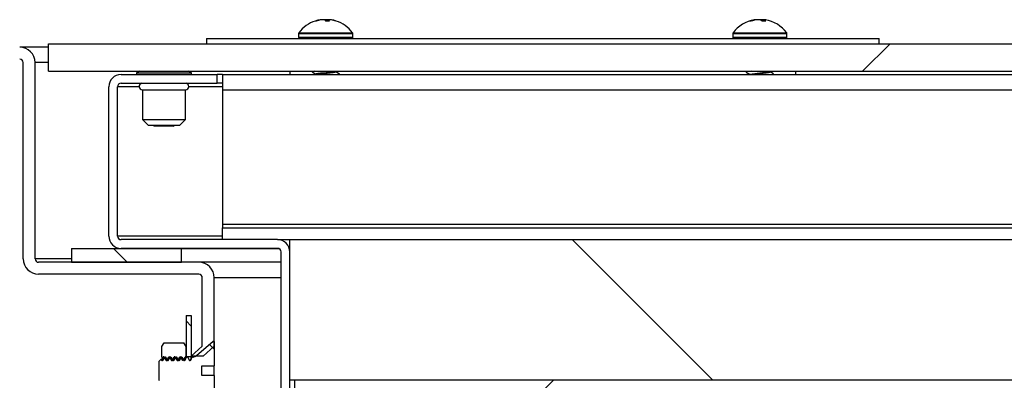
# Model space of a CAD drawing. Units: inches. Extents: x -820 to -21, y 60 to 240.
# Drawn here: x -309 to -300, y 90 to 94 of the extents above; entities that cross this region are included whole.
import ezdxf

# ---------------------------------------------------------------- set-up
doc = ezdxf.new("R2010")
doc.units = ezdxf.units.IN
doc.header["$LTSCALE"] = 24
doc.header["$MEASUREMENT"] = 0

msp = doc.modelspace()

# ---------------------------------------------------------------- hatches: boundary and pattern name
at = {"linetype": 'Continuous', "lineweight": 18}
h = msp.add_hatch(dxfattribs=at)
h.set_pattern_fill('ANSI32', scale=24, angle=2.8e-322, style=0)
h.paths.add_polyline_path([(-308.6466, 93.5549), (-308.6466, 93.3049), (-267.756, 93.3049), (-267.756, 93.5549)], flags=0)
h = msp.add_hatch(dxfattribs=at)
h.set_pattern_fill('ANSI32', scale=24, angle=2.8e-322, style=0)
edge = h.paths.add_edge_path(flags=0)
edge.add_line((-307.2518, 91.4295), (-307.2518, 90.8081))
edge.add_line((-307.2518, 90.8081), (-307.3518, 90.7176))
edge.add_line((-307.3518, 90.7176), (-307.2438, 90.7176))
edge.add_line((-307.2438, 90.7176), (-307.1438, 90.8081))
edge.add_line((-307.1438, 90.8081), (-307.1438, 91.4295))
edge.add_arc((-307.2838, 91.4295), 0.14, 0, 90)
edge.add_line((-307.2838, 91.5695), (-308.7368, 91.5695))
edge.add_arc((-308.7368, 91.6015), 0.032, 180, 270, ccw=False)
edge.add_line((-308.7688, 91.6015), (-308.7688, 93.3836))
edge.add_arc((-308.9088, 93.3836), 0.14, 360, 450)
edge.add_line((-308.9088, 93.5236), (-310.2518, 93.5236))
edge.add_line((-310.2518, 93.5236), (-310.2518, 93.4156))
edge.add_line((-310.2518, 93.4156), (-308.9088, 93.4156))
edge.add_arc((-308.9088, 93.3836), 0.032, 0, 90, ccw=False)
edge.add_line((-308.8768, 93.3836), (-308.8768, 91.6015))
edge.add_arc((-308.7368, 91.6015), 0.14, 180, 270)
edge.add_line((-308.7368, 91.4615), (-307.2838, 91.4615))
edge.add_arc((-307.2838, 91.4295), 0.032, 0, 90, ccw=False)
h = msp.add_hatch(dxfattribs=at)
h.set_pattern_fill('ANSI32', scale=24, angle=2.8e-322, style=0)
edge = h.paths.add_edge_path(flags=0)
edge.add_line((-306.4263, 87.7749), (-305.9443, 87.7749))
edge.add_line((-305.9443, 87.7749), (-305.9443, 87.8539))
edge.add_line((-305.9443, 87.8539), (-306.4263, 87.8539))
edge.add_arc((-306.4263, 87.8859), 0.032, 180, 270, ccw=False)
edge.add_line((-306.4583, 87.8859), (-306.4583, 91.6644))
edge.add_arc((-306.5693, 91.6644), 0.111, 0, 90)
edge.add_line((-306.5693, 91.7754), (-307.9888, 91.7754))
edge.add_arc((-307.9888, 91.8074), 0.032, 180, 270, ccw=False)
edge.add_line((-308.0208, 91.8074), (-308.0208, 93.1639))
edge.add_arc((-307.9888, 93.1639), 0.032, 90, 180, ccw=False)
edge.add_line((-307.9888, 93.1959), (-307.1158, 93.1959))
edge.add_line((-307.1158, 93.1959), (-307.1158, 93.2749))
edge.add_line((-307.1158, 93.2749), (-307.9888, 93.2749))
edge.add_arc((-307.9888, 93.1639), 0.111, 90, 180)
edge.add_line((-308.0998, 93.1639), (-308.0998, 91.8074))
edge.add_arc((-307.9888, 91.8074), 0.111, 180, 270)
edge.add_line((-307.9888, 91.6964), (-306.5693, 91.6964))
edge.add_arc((-306.5693, 91.6644), 0.032, 0, 90, ccw=False)
edge.add_line((-306.5373, 91.6644), (-306.5373, 87.8859))
edge.add_arc((-306.4263, 87.8859), 0.111, 180, 270)
h = msp.add_hatch(dxfattribs=at)
h.set_pattern_fill('ANSI32', scale=24, angle=90, style=0)
h.paths.add_polyline_path([(-306.4588, 91.7754), (-306.4588, 90.5021), (-293.3658, 90.5021), (-269.3658, 90.5021), (-269.3658, 91.7754), (-293.3658, 91.7754)], flags=0)
h = msp.add_hatch(dxfattribs=at)
h.set_pattern_fill('ANSI32', scale=24, angle=90, style=0)
h.paths.add_polyline_path([(-307.4393, 91.6945), (-308.4393, 91.6945), (-308.4393, 91.5695), (-307.4393, 91.5695)], flags=0)
h = msp.add_hatch(dxfattribs=at)
h.set_pattern_fill('ANSI32', scale=24, angle=90, style=0)
h.paths.add_polyline_path([(-307.3518, 90.7109), (-307.3518, 91.0851), (-307.3998, 91.0851), (-307.3998, 90.7109)], flags=0)
h = msp.add_hatch(dxfattribs=at)
h.set_pattern_fill('ANSI32', scale=24, angle=90, style=0)
edge = h.paths.add_edge_path(flags=0)
edge.add_line((-307.6103, 90.4641), (-307.5938, 90.4926))
edge.add_line((-307.5938, 90.4926), (-307.5876, 90.4926))
edge.add_line((-307.5876, 90.4926), (-307.5688, 90.4601))
edge.add_line((-307.5688, 90.4601), (-307.5626, 90.4601))
edge.add_line((-307.5626, 90.4601), (-307.5438, 90.4926))
edge.add_line((-307.5438, 90.4926), (-307.5376, 90.4926))
edge.add_line((-307.5376, 90.4926), (-307.5188, 90.4601))
edge.add_line((-307.5188, 90.4601), (-307.5126, 90.4601))
edge.add_line((-307.5126, 90.4601), (-307.4938, 90.4926))
edge.add_line((-307.4938, 90.4926), (-307.4876, 90.4926))
edge.add_line((-307.4876, 90.4926), (-307.4688, 90.4601))
edge.add_line((-307.4688, 90.4601), (-307.4626, 90.4601))
edge.add_line((-307.4626, 90.4601), (-307.4438, 90.4926))
edge.add_line((-307.4438, 90.4926), (-307.4376, 90.4926))
edge.add_line((-307.4376, 90.4926), (-307.4188, 90.4601))
edge.add_line((-307.4188, 90.4601), (-307.4126, 90.4601))
edge.add_line((-307.4126, 90.4601), (-307.3938, 90.4926))
edge.add_line((-307.3938, 90.4926), (-307.3876, 90.4926))
edge.add_line((-307.3876, 90.4926), (-307.3688, 90.4601))
edge.add_line((-307.3688, 90.4601), (-307.3626, 90.4601))
edge.add_line((-307.3626, 90.4601), (-307.3502, 90.4816))
edge.add_line((-307.3502, 90.4816), (-307.3288, 90.4601))
edge.add_arc((-307.3288, 90.4237), 0.0365, 49, 90, ccw=False)
edge.add_line((-307.3048, 90.4512), (-307.1535, 90.3196))
edge.add_line((-307.1535, 90.3196), (-307.1438, 90.3196))
edge.add_line((-307.1438, 90.3196), (-307.1438, 90.5403))
edge.add_line((-307.1438, 90.5403), (-307.2565, 90.5403))
edge.add_line((-307.2565, 90.5403), (-307.2565, 90.63))
edge.add_line((-307.2565, 90.63), (-307.1438, 90.63))
edge.add_line((-307.1438, 90.63), (-307.1438, 90.8506))
edge.add_line((-307.1438, 90.8506), (-307.1535, 90.8506))
edge.add_line((-307.1535, 90.8506), (-307.3048, 90.7191))
edge.add_arc((-307.3288, 90.7466), 0.0365, 270, 311, ccw=False)
edge.add_line((-307.3288, 90.7101), (-307.3344, 90.7045))
edge.add_line((-307.3344, 90.7045), (-307.3376, 90.7101))
edge.add_line((-307.3376, 90.7101), (-307.3438, 90.7101))
edge.add_line((-307.3438, 90.7101), (-307.3626, 90.6777))
edge.add_line((-307.3626, 90.6777), (-307.3688, 90.6777))
edge.add_line((-307.3688, 90.6777), (-307.3876, 90.7101))
edge.add_line((-307.3876, 90.7101), (-307.3938, 90.7101))
edge.add_line((-307.3938, 90.7101), (-307.4126, 90.6777))
edge.add_line((-307.4126, 90.6777), (-307.4188, 90.6777))
edge.add_line((-307.4188, 90.6777), (-307.4376, 90.7101))
edge.add_line((-307.4376, 90.7101), (-307.4438, 90.7101))
edge.add_line((-307.4438, 90.7101), (-307.4626, 90.6777))
edge.add_line((-307.4626, 90.6777), (-307.4688, 90.6777))
edge.add_line((-307.4688, 90.6777), (-307.4876, 90.7101))
edge.add_line((-307.4876, 90.7101), (-307.4938, 90.7101))
edge.add_line((-307.4938, 90.7101), (-307.5126, 90.6777))
edge.add_line((-307.5126, 90.6777), (-307.5188, 90.6777))
edge.add_line((-307.5188, 90.6777), (-307.5376, 90.7101))
edge.add_line((-307.5376, 90.7101), (-307.5438, 90.7101))
edge.add_line((-307.5438, 90.7101), (-307.5626, 90.6777))
edge.add_line((-307.5626, 90.6777), (-307.5688, 90.6777))
edge.add_line((-307.5688, 90.6777), (-307.5876, 90.7101))
edge.add_line((-307.5876, 90.7101), (-307.5938, 90.7101))
edge.add_line((-307.5938, 90.7101), (-307.6126, 90.6777))
edge.add_line((-307.6126, 90.6777), (-307.6188, 90.6777))
edge.add_line((-307.6188, 90.6777), (-307.6262, 90.6903))
edge.add_line((-307.6262, 90.6903), (-307.6438, 90.6726))
edge.add_line((-307.6438, 90.6726), (-307.6438, 90.4976))
edge.add_line((-307.6438, 90.4976), (-307.6388, 90.4926))
edge.add_line((-307.6388, 90.4926), (-307.6376, 90.4926))
edge.add_line((-307.6376, 90.4926), (-307.6359, 90.4897))
edge.add_line((-307.6359, 90.4897), (-307.6103, 90.4641))
h = msp.add_hatch(dxfattribs=at)
h.set_pattern_fill('ANSI32', scale=24, angle=2.8e-322, style=0)
h.paths.add_polyline_path([(-307.5991, 90.8377), (-307.6186, 90.8039), (-307.6186, 90.7101), (-307.6107, 90.7022), (-307.6061, 90.7101), (-307.5998, 90.7101), (-307.5811, 90.6777), (-307.5748, 90.6777), (-307.5561, 90.7101), (-307.5498, 90.7101), (-307.5311, 90.6777), (-307.5248, 90.6777), (-307.5061, 90.7101), (-307.4998, 90.7101), (-307.4811, 90.6777), (-307.4748, 90.6777), (-307.4561, 90.7101), (-307.4498, 90.7101), (-307.4315, 90.6784), (-307.4146, 90.6953), (-307.4061, 90.7101), (-307.3998, 90.7101), (-307.3998, 90.8039), (-307.4194, 90.8377)], flags=0)
h = msp.add_hatch(dxfattribs=at)
h.set_pattern_fill('ANSI32', scale=24, angle=2.8e-322, style=0)
h.paths.add_polyline_path([(-306.4123, 90.5021), (-306.4123, 89.8771), (-269.4123, 89.8771), (-269.4123, 90.5021)], flags=0)

# ---------------------------------------------------------------- linework, layer by layer
at = {"color": 7, "linetype": 'Continuous', "lineweight": 25}
for p, q in [((-306.2195, 93.7611), (-306.2264, 93.7611)), ((-306.1838, 93.7702), (-306.1839, 93.7715)), ((-306.1828, 93.7704), (-306.1829, 93.7715)), ((-306.1714, 93.773), (-306.1714, 93.7735)), ((-306.1649, 93.7728), (-306.165, 93.7735)), ((-306.0965, 93.7611), (-306.1326, 93.7611)), ((-306.1264, 93.7726), (-306.1264, 93.7735)), ((-306.1232, 93.7611), (-306.1223, 93.7715)), ((-306.1103, 93.7611), (-306.1096, 93.7735)), ((-306.1047, 93.7611), (-306.1038, 93.7715)), ((-306.0926, 93.773), (-306.0926, 93.7735)), ((-302.2706, 93.7611), (-302.2851, 93.7611)), ((-302.2454, 93.7684), (-302.2455, 93.7715)), ((-302.2296, 93.7716), (-302.2298, 93.7735)), ((-302.1784, 93.7649), (-302.1781, 93.7735)), ((-302.1393, 93.7611), (-302.173, 93.7611)), ((-302.1569, 93.7611), (-302.1558, 93.7735)), ((-302.1566, 93.7611), (-302.1556, 93.7715)), ((-306.378, 93.647), (-306.378, 93.6136)), ((-306.378, 93.647), (-306.0856, 93.647)), ((-306.3755, 93.6545), (-306.0861, 93.6545)), ((-306.0861, 93.6545), (-305.8885, 93.6545)), ((-306.0856, 93.647), (-305.886, 93.647)), ((-305.886, 93.6136), (-305.886, 93.647)), ((-302.4388, 93.647), (-302.4388, 93.6136)), ((-302.4388, 93.647), (-302.0954, 93.647)), ((-302.4363, 93.6545), (-302.0964, 93.6545)), ((-302.0964, 93.6545), (-301.9493, 93.6545)), ((-302.0954, 93.647), (-301.9468, 93.647)), ((-301.9468, 93.6136), (-301.9468, 93.647)), ((-308.6466, 93.3049), (-308.6466, 93.5549)), ((-308.6466, 93.5549), (-267.756, 93.5549)), ((-307.2136, 93.6011), (-307.2136, 93.5549)), ((-307.2136, 93.6011), (-301.1112, 93.6011)), ((-306.378, 93.6136), (-306.0856, 93.6136)), ((-306.0856, 93.6136), (-305.886, 93.6136)), ((-302.4388, 93.6136), (-302.0954, 93.6136)), ((-302.0954, 93.6136), (-301.9468, 93.6136)), ((-301.1112, 93.5549), (-301.1112, 93.6011)), ((-308.6466, 93.5236), (-308.9088, 93.5236)), ((-308.8768, 91.6015), (-308.8768, 93.3836)), ((-308.7688, 91.6015), (-308.7688, 93.3836)), ((-308.6466, 93.3836), (-308.7688, 93.3836)), ((-308.6466, 93.3049), (-267.756, 93.3049)), ((-307.9888, 93.2749), (-307.1158, 93.2749)), ((-307.8198, 93.3049), (-307.8498, 93.2899)), ((-307.8498, 93.2899), (-307.8498, 93.2749)), ((-307.8498, 93.2899), (-307.3498, 93.2899)), ((-307.3498, 93.2899), (-307.3798, 93.3049)), ((-307.3498, 93.2749), (-307.3498, 93.2899)), ((-307.1158, 93.1959), (-307.1158, 93.2749)), ((-307.0686, 93.2749), (-307.1158, 93.2749)), ((-307.0686, 93.275), (-307.0686, 93.135)), ((-307.0686, 93.275), (-268.7561, 93.275)), ((-306.4577, 93.3049), (-306.4577, 93.275)), ((-306.257, 93.3049), (-306.257, 93.2996)), ((-306.2236, 93.2757), (-306.2249, 93.275)), ((-306.007, 93.275), (-306.007, 93.2809)), ((-302.3178, 93.3041), (-302.3178, 93.2979)), ((-302.1012, 93.303), (-302.0979, 93.3049)), ((-302.0678, 93.275), (-302.0678, 93.2791)), ((-301.8671, 93.275), (-301.8671, 93.3049)), ((-307.9888, 93.1959), (-307.1158, 93.1959)), ((-307.0686, 93.1959), (-307.1158, 93.1959)), ((-308.0998, 91.8074), (-308.0998, 93.1639)), ((-308.0208, 91.8074), (-308.0208, 93.1639)), ((-307.8247, 93.1639), (-308.0208, 93.1639)), ((-307.7948, 93.1364), (-307.7948, 92.867)), ((-307.7948, 93.1364), (-307.5998, 93.1364)), ((-307.5998, 93.1364), (-307.4048, 93.1364)), ((-307.4048, 92.867), (-307.4048, 93.1364)), ((-307.0686, 93.1639), (-307.375, 93.1639)), ((-307.0686, 93.135), (-268.7561, 93.135)), ((-307.0686, 93.135), (-307.0686, 91.9154)), ((-307.7948, 92.867), (-307.7442, 92.8164)), ((-307.7948, 92.867), (-307.4048, 92.867)), ((-307.4555, 92.8164), (-307.4048, 92.867)), ((-307.7442, 92.8164), (-307.4555, 92.8164)), ((-307.6989, 92.8164), (-307.6874, 92.8049)), ((-307.5124, 92.8049), (-307.6874, 92.8049)), ((-307.5124, 92.8049), (-307.5074, 92.8099)), ((-307.5085, 92.8099), (-307.5058, 92.8127)), ((-307.5085, 92.8099), (-307.5085, 92.8099)), ((-307.0686, 91.9154), (-307.0686, 91.8834)), ((-307.0686, 91.9154), (-268.7561, 91.9154)), ((-307.0686, 91.7754), (-307.0686, 91.8834)), ((-307.0686, 91.8834), (-268.7561, 91.8834)), ((-307.0686, 91.8074), (-308.0208, 91.8074)), ((-306.5693, 91.7754), (-307.9888, 91.7754)), ((-306.5693, 91.7754), (-306.4588, 91.7754)), ((-306.4588, 91.7754), (-293.3658, 91.7754)), ((-306.4588, 90.5021), (-306.4588, 91.7754)), ((-308.4393, 91.6945), (-308.4393, 91.5695)), ((-308.4393, 91.6945), (-307.4393, 91.6945)), ((-306.5693, 91.6964), (-307.9888, 91.6964)), ((-307.4393, 91.5695), (-307.4393, 91.6945)), ((-307.4393, 91.6945), (-306.5586, 91.6945)), ((-306.5373, 87.8859), (-306.5373, 91.6644)), ((-306.4583, 87.8859), (-306.4583, 91.6644)), ((-308.4393, 91.6015), (-308.7688, 91.6015)), ((-307.2838, 91.5695), (-308.7368, 91.5695)), ((-308.4393, 91.5695), (-307.4393, 91.5695)), ((-306.5373, 91.5695), (-307.2838, 91.5695)), ((-307.2838, 91.4615), (-308.7368, 91.4615)), ((-307.2518, 90.8081), (-307.2518, 91.4295)), ((-307.1438, 90.8081), (-307.1438, 91.4295)), ((-306.5373, 91.4295), (-307.1438, 91.4295)), ((-307.3998, 91.0851), (-307.3518, 91.0851)), ((-307.3998, 91.0851), (-307.3998, 90.7109)), ((-307.3518, 91.0851), (-307.3518, 90.7109)), ((-307.6186, 90.8039), (-307.5991, 90.8377)), ((-307.6186, 90.7101), (-307.6186, 90.8039)), ((-307.5991, 90.8377), (-307.4194, 90.8377)), ((-307.3998, 90.8039), (-307.4194, 90.8377)), ((-307.3998, 90.7101), (-307.3998, 90.8039)), ((-307.3518, 90.7176), (-307.2518, 90.8081)), ((-307.1535, 90.8506), (-307.3048, 90.7191)), ((-307.1438, 90.8081), (-307.2438, 90.7176)), ((-307.1438, 90.8506), (-307.1535, 90.8506)), ((-307.1438, 90.8506), (-307.1438, 90.63)), ((-307.6438, 90.6726), (-307.6262, 90.6903)), ((-307.6262, 90.6903), (-307.6188, 90.6777)), ((-307.6256, 90.6892), (-307.6262, 90.6888)), ((-307.6183, 90.6777), (-307.6252, 90.6895)), ((-307.6186, 90.7101), (-307.6186, 90.6795)), ((-307.6186, 90.7101), (-307.6107, 90.7022)), ((-307.6126, 90.6777), (-307.5938, 90.7101)), ((-307.6107, 90.7022), (-307.6061, 90.7101)), ((-307.5998, 90.7101), (-307.6061, 90.7101)), ((-307.5998, 90.7101), (-307.5811, 90.6777)), ((-307.5947, 90.7075), (-307.5938, 90.7101)), ((-307.5938, 90.7101), (-307.5876, 90.7101)), ((-307.5876, 90.7101), (-307.5688, 90.6777)), ((-307.5748, 90.6777), (-307.5561, 90.7101)), ((-307.5626, 90.6777), (-307.5438, 90.7101)), ((-307.5498, 90.7101), (-307.5561, 90.7101)), ((-307.5498, 90.7101), (-307.5311, 90.6777)), ((-307.5447, 90.7075), (-307.5438, 90.7101)), ((-307.5438, 90.7101), (-307.5376, 90.7101)), ((-307.5376, 90.7101), (-307.5188, 90.6777)), ((-307.5248, 90.6777), (-307.5061, 90.7101)), ((-307.5126, 90.6777), (-307.4938, 90.7101)), ((-307.4998, 90.7101), (-307.5061, 90.7101)), ((-307.4998, 90.7101), (-307.4811, 90.6777)), ((-307.4947, 90.7075), (-307.4938, 90.7101)), ((-307.4938, 90.7101), (-307.4876, 90.7101)), ((-307.4876, 90.7101), (-307.4688, 90.6777)), ((-307.4748, 90.6777), (-307.4561, 90.7101)), ((-307.4626, 90.6777), (-307.4438, 90.7101)), ((-307.4498, 90.7101), (-307.4561, 90.7101)), ((-307.4498, 90.7101), (-307.4315, 90.6784)), ((-307.4447, 90.7075), (-307.4438, 90.7101)), ((-307.4438, 90.7101), (-307.4376, 90.7101)), ((-307.4376, 90.7101), (-307.4188, 90.6777)), ((-307.4315, 90.6784), (-307.4146, 90.6953)), ((-307.4146, 90.6953), (-307.4061, 90.7101)), ((-307.4126, 90.6777), (-307.3938, 90.7101)), ((-307.3998, 90.7101), (-307.4061, 90.7101)), ((-307.3518, 90.7109), (-307.3998, 90.7109)), ((-307.3998, 90.7101), (-307.3998, 90.7008)), ((-307.3947, 90.7075), (-307.3938, 90.7101)), ((-307.3938, 90.7101), (-307.3876, 90.7101)), ((-307.3876, 90.7101), (-307.3688, 90.6777)), ((-307.3626, 90.6777), (-307.3438, 90.7101)), ((-307.2438, 90.7176), (-307.3518, 90.7176)), ((-307.3518, 90.6988), (-307.3518, 90.7109)), ((-307.3447, 90.7075), (-307.3438, 90.7101)), ((-307.3438, 90.7101), (-307.3376, 90.7101)), ((-307.3376, 90.7101), (-307.3344, 90.7045)), ((-307.3344, 90.7045), (-307.3288, 90.7101)), ((-307.6438, 90.4976), (-307.6438, 90.6726)), ((-307.6188, 90.6777), (-307.6126, 90.6777)), ((-307.5811, 90.6777), (-307.582, 90.677)), ((-307.5811, 90.6777), (-307.5748, 90.6777)), ((-307.5688, 90.6777), (-307.5626, 90.6777)), ((-307.5311, 90.6777), (-307.5248, 90.6777)), ((-307.5188, 90.6777), (-307.5126, 90.6777)), ((-307.4811, 90.6777), (-307.4748, 90.6777)), ((-307.4748, 90.6777), (-307.4769, 90.6739)), ((-307.4688, 90.6777), (-307.4626, 90.6777)), ((-307.4323, 90.6765), (-307.4315, 90.6784)), ((-307.4188, 90.6777), (-307.4126, 90.6777)), ((-307.3688, 90.6777), (-307.3626, 90.6777)), ((-307.2565, 90.63), (-307.1438, 90.63)), ((-307.2565, 90.5403), (-307.2565, 90.63)), ((-307.1438, 90.5403), (-307.1438, 90.63)), ((-307.1438, 90.5403), (-307.2565, 90.5403)), ((-307.1438, 90.5403), (-307.1438, 90.3196)), ((-306.4588, 90.5021), (-293.3658, 90.5021)), ((-306.4123, 90.5021), (-269.4123, 90.5021)), ((-306.4123, 89.8771), (-306.4123, 90.5021)), ((-307.6388, 90.4926), (-307.6438, 90.4976))]:
    msp.add_line(p, q, dxfattribs=at)
at = {"color": 7, "linetype": 'Continuous', "lineweight": 25, "flags": 128}
for points in [[(-306.1747, 93.7731), (-306.2041, 93.7675), (-306.2264, 93.7611)], [(-306.0376, 93.7611), (-306.0599, 93.7675), (-306.0893, 93.7731)], [(-306.2564, 93.2989), (-306.24, 93.2893), (-306.2237, 93.2798)], [(-306.2294, 93.3049), (-306.2412, 93.3036), (-306.2548, 93.3011), (-306.2554, 93.2988)], [(-306.2225, 93.2798), (-306.2244, 93.2812), (-306.2182, 93.2838), (-306.2024, 93.2865), (-306.1792, 93.2891), (-306.1507, 93.2917), (-306.1291, 93.2936), (-306.1212, 93.2943), (-306.0921, 93.2969), (-306.0669, 93.2996), (-306.0492, 93.3022), (-306.0403, 93.3048)], [(-306.2228, 93.2757), (-306.2182, 93.2775), (-306.2024, 93.2803), (-306.1792, 93.2828), (-306.1507, 93.2855), (-306.1201, 93.2882), (-306.0911, 93.2907), (-306.0645, 93.2936), (-306.0485, 93.296), (-306.0402, 93.2986), (-306.0411, 93.3007)], [(-306.0076, 93.2817), (-306.024, 93.2912), (-306.0403, 93.3007)], [(-306.0401, 93.275), (-306.0285, 93.2761), (-306.0195, 93.2772), (-306.0078, 93.28), (-306.0085, 93.2809)], [(-302.2716, 93.3049), (-302.2864, 93.3036), (-302.3076, 93.3011), (-302.3175, 93.2984), (-302.3167, 93.2979)], [(-302.3171, 93.2971), (-302.3007, 93.2875), (-302.2844, 93.278)], [(-302.2831, 93.2741), (-302.2822, 93.275), (-302.2697, 93.2775), (-302.2486, 93.2803), (-302.2218, 93.2828), (-302.1915, 93.2855), (-302.1614, 93.2882), (-302.1349, 93.2907), (-302.1133, 93.2936), (-302.1027, 93.296), (-302.1006, 93.2986), (-302.1018, 93.299)], [(-302.0684, 93.28), (-302.0849, 93.2895), (-302.1013, 93.2991)], [(-307.5977, 90.7042), (-307.6042, 90.6931), (-307.6132, 90.6777)], [(-307.608, 90.7066), (-307.6103, 90.7027), (-307.6126, 90.6987)], [(-307.6067, 90.7091), (-307.6063, 90.7101), (-307.6061, 90.7101)], [(-307.5998, 90.7101), (-307.6008, 90.7092), (-307.6034, 90.6944)], [(-307.5477, 90.7042), (-307.5542, 90.6931), (-307.5632, 90.6777)], [(-307.5616, 90.6802), (-307.5612, 90.6854), (-307.558, 90.7036)], [(-307.4977, 90.7042), (-307.5042, 90.6931), (-307.5132, 90.6777)], [(-307.4998, 90.7101), (-307.5024, 90.7039), (-307.5039, 90.6935)], [(-307.4477, 90.7042), (-307.4542, 90.6931), (-307.4632, 90.6777)], [(-307.4498, 90.7101), (-307.4532, 90.6994), (-307.4537, 90.6938)], [(-307.4146, 90.6953), (-307.419, 90.6881), (-307.4218, 90.6795)], [(-307.3947, 90.7094), (-307.4042, 90.6931), (-307.4132, 90.6777)], [(-307.4119, 90.6756), (-307.4094, 90.6994), (-307.408, 90.7039)], [(-307.4022, 90.6943), (-307.4005, 90.7083), (-307.3998, 90.7101)], [(-307.3447, 90.7094), (-307.3542, 90.6931), (-307.3632, 90.6777)], [(-307.5748, 90.6777), (-307.5758, 90.677), (-307.5762, 90.6754)], [(-307.5248, 90.6777), (-307.5266, 90.6754), (-307.5268, 90.6743)]]:
    msp.add_lwpolyline(points, dxfattribs=at)
at = {"color": 7, "linetype": 'Continuous', "lineweight": 25}
for centre, radius, start, end in [((-306.132, 93.4716), 0.3046, 108.05743, 143.08069), ((-306.136, 93.4833), 0.2922, 99.43958, 108.03126), ((-306.1278, 93.4767), 0.2989, 99.3984, 107.86102), ((-306.1435, 93.5804), 0.1952, 101.64015, 109.26943), ((-306.1523, 93.5629), 0.211, 93.42927, 98.59781), ((-306.1636, 93.6949), 0.0789, 95.65208, 104.09683), ((-306.1395, 93.482), 0.2919, 92.92009, 97.31065), ((-306.1686, 93.7584), 0.0155, 69.08341, 76.25989), ((-306.1632, 93.6757), 0.0982, 77.3128, 84.80271), ((-306.1228, 93.4857), 0.2882, 92.9482, 95.06783), ((-306.1726, 93.7353), 0.0477, 32.83027, 49.48658), ((-306.151, 93.5437), 0.2302, 81.7542, 86.67998), ((-306.1131, 93.545), 0.2289, 93.31356, 94.72702), ((-306.0914, 93.7353), 0.0477, 130.51342, 147.16973), ((-306.1412, 93.4857), 0.2882, 84.93217, 87.0518), ((-306.1008, 93.6757), 0.0982, 95.19729, 102.6872), ((-306.1245, 93.4817), 0.2921, 85.35753, 87.07892), ((-306.0947, 93.7565), 0.0176, 104.24386, 121.16631), ((-306.1301, 93.7453), 0.0372, 25.24729, 44.91428), ((-306.1117, 93.5629), 0.211, 81.40219, 86.57073), ((-306.0965, 93.7544), 0.0195, 70.28817, 78.38301), ((-306.128, 93.4833), 0.2922, 71.96874, 80.56042), ((-306.132, 93.4716), 0.3046, 36.91931, 71.94257), ((-302.1928, 93.4716), 0.3046, 99.65889, 143.08069), ((-302.2007, 93.5205), 0.255, 100.11971, 109.319), ((-302.1836, 93.5074), 0.2682, 100.02032, 108.9147), ((-302.2193, 93.6271), 0.1468, 94.11574, 100.31355), ((-302.1923, 93.4683), 0.3056, 92.85897, 97.14675), ((-302.2069, 93.5147), 0.2592, 93.09904, 95.04685), ((-302.2272, 93.7255), 0.0485, 78.1103, 82.61871), ((-302.2188, 93.6115), 0.1624, 80.1652, 86.01594), ((-302.1668, 93.6115), 0.1624, 93.98406, 99.8348), ((-302.2207, 93.6992), 0.0782, 52.39997, 67.7), ((-302.1933, 93.4683), 0.3056, 82.85325, 87.14103), ((-302.1584, 93.7255), 0.0485, 97.38129, 101.8897), ((-302.1787, 93.5147), 0.2592, 84.95315, 86.90096), ((-302.1695, 93.7715), 0.0139, 0.12917, 8.37662), ((-302.1663, 93.6271), 0.1468, 79.68645, 85.88426), ((-302.181, 93.7135), 0.0633, 48.77505, 66.39549), ((-302.1928, 93.4716), 0.3046, 36.91931, 80.34111), ((-306.3655, 93.647), 0.0125, 143.08069, 180), ((-305.8985, 93.647), 0.0125, 0, 36.91931), ((-302.4263, 93.647), 0.0125, 143.08069, 180), ((-301.9593, 93.647), 0.0125, 0, 36.91931), ((-306.3655, 93.6136), 0.0125, 180, 270), ((-305.8985, 93.6136), 0.0125, 270, 0), ((-302.4263, 93.6136), 0.0125, 180, 270), ((-301.9593, 93.6136), 0.0125, 270, 0), ((-308.9088, 93.3836), 0.14, 360, 90), ((-308.9088, 93.3836), 0.032, 360, 90), ((-307.9888, 93.1639), 0.111, 90, 180), ((-302.5355, 95.9022), 2.6351, 275.46783, 279.46312), ((-302.0829, 93.2974), 0.0227, 263.28881, 309.69768), ((-307.9888, 93.1639), 0.032, 90, 180), ((-307.7948, 93.1664), 0.03, 100.47531, 270), ((-307.4048, 93.1664), 0.03, 270, 79.52469), ((-307.9888, 91.8074), 0.111, 180, 270), ((-307.9888, 91.8074), 0.032, 180, 270), ((-306.5693, 91.6644), 0.111, 0, 90), ((-306.5693, 91.6644), 0.032, 0, 90), ((-308.7368, 91.6015), 0.14, 180, 270), ((-308.7368, 91.6015), 0.032, 180, 270), ((-307.2838, 91.4295), 0.14, 0, 90), ((-307.2838, 91.4295), 0.032, 0, 90), ((-307.5722, 90.6842), 0.0425, 154.86457, 189.27851), ((-307.514, 90.6802), 0.0975, 164.6213, 179.77597), ((-307.5135, 90.6923), 0.0405, 153.86879, 178.40549), ((-307.2886, 90.6609), 0.224, 168.32366, 175.90504), ((-307.3548, 90.6776), 0.1069, 164.90181, 178.56385), ((-307.3614, 90.6916), 0.0427, 154.3339, 177.73896), ((-307.3288, 90.7466), 0.0365, 270, 311)]:
    msp.add_arc(centre, radius, start, end, dxfattribs=at)

doc.saveas('drawing.dxf')
